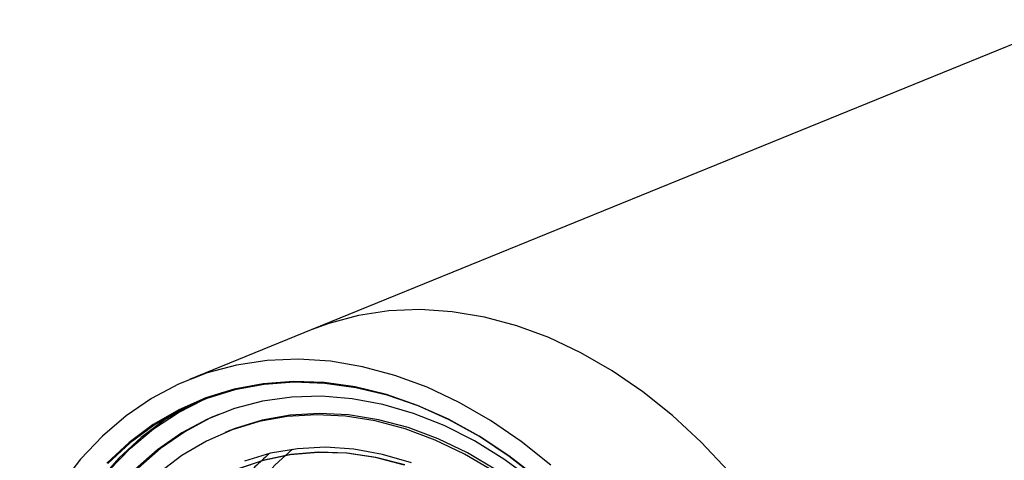
# Model space of a CAD drawing. Extents: x 47 to 177, y 58 to 214.
# Drawn here: x 49 to 100, y 182 to 205 of the extents above; entities that cross this region are included whole.
import ezdxf

# ---------------------------------------------------------------- set-up
doc = ezdxf.new("R2010")
doc.units = 0
doc.layers.get('0').update_dxf_attribs({"linetype": 'CONTINUOUS'})

msp = doc.modelspace()

# ---------------------------------------------------------------- linework, layer by layer
at = {"color": 7, "linetype": 'CONTINUOUS'}
for p, q in [((103.3, 205.209), (63.745, 189.109)), ((63.745, 189.109), (57.416, 186.533)), ((58.52, 185.633), (57.919, 185.389)), ((59.433, 183.845), (59.274, 183.781))]:
    msp.add_line(p, q, dxfattribs=at)
at = {"color": 7, "linetype": 'CONTINUOUS', "flags": 128}
for points in [[(85.403, 181.785), (83.994, 183.283), (82.514, 184.654), (80.974, 185.889), (79.384, 186.98), (77.754, 187.92), (76.097, 188.702), (74.422, 189.32), (72.742, 189.771), (71.069, 190.051), (69.413, 190.159), (67.785, 190.093), (66.198, 189.855), (64.662, 189.446), (63.745, 189.109)], [(85.403, 181.785), (83.994, 183.283), (82.514, 184.654), (80.974, 185.889), (79.384, 186.98), (77.754, 187.92), (76.097, 188.702), (74.422, 189.32), (72.742, 189.771), (71.069, 190.051), (69.413, 190.159), (67.785, 190.093), (66.198, 189.855), (64.662, 189.446), (63.745, 189.109)], [(76.186, 182.078), (74.645, 183.313), (73.055, 184.404), (71.425, 185.344), (69.768, 186.126), (68.093, 186.744), (66.414, 187.195), (64.74, 187.475), (63.084, 187.583), (61.457, 187.518), (59.87, 187.279), (58.333, 186.87), (56.858, 186.292), (55.455, 185.55), (54.132, 184.648), (52.899, 183.593), (51.765, 182.392), (50.737, 181.054)], [(75.51, 181.4), (74.01, 182.568), (72.464, 183.594), (70.881, 184.469), (69.273, 185.189), (67.652, 185.747), (66.028, 186.141), (64.413, 186.366), (62.818, 186.422), (61.255, 186.309), (59.735, 186.026), (58.267, 185.577), (56.864, 184.964), (55.533, 184.191), (54.285, 183.264), (53.128, 182.189)], [(75.525, 181.375), (74.028, 182.541), (72.485, 183.564), (70.905, 184.438), (69.301, 185.156), (67.683, 185.713), (66.062, 186.106), (64.45, 186.331), (62.859, 186.387), (61.299, 186.274), (59.782, 185.992), (58.317, 185.543), (56.916, 184.931), (55.588, 184.16), (54.343, 183.235), (53.188, 182.162)], [(48.603, 168.644), (48.733, 170.577), (48.998, 172.453), (49.396, 174.259), (49.924, 175.982), (50.578, 177.611), (51.354, 179.133), (52.246, 180.539), (53.249, 181.818), (54.355, 182.961), (55.556, 183.961), (56.844, 184.81), (58.209, 185.502), (59.114, 185.858)], [(75.254, 181.299), (73.758, 182.394), (72.219, 183.341), (70.649, 184.134), (69.059, 184.767), (67.46, 185.235), (65.865, 185.534), (64.285, 185.663), (62.733, 185.619), (61.219, 185.405), (59.755, 185.021), (58.351, 184.47), (57.019, 183.756), (55.767, 182.884), (54.605, 181.862)], [(58.187, 185.547), (57.496, 185.221), (56.166, 184.448), (54.918, 183.521), (53.761, 182.447), (52.704, 181.232)], [(58.977, 184.739), (58.509, 184.534), (57.177, 183.82), (55.925, 182.949), (54.764, 181.926)], [(73.212, 181.765), (71.709, 182.654), (70.178, 183.389), (68.63, 183.965), (67.076, 184.378), (65.529, 184.624), (64.001, 184.701), (62.502, 184.61), (61.045, 184.35), (59.641, 183.923), (58.299, 183.333), (57.031, 182.585), (55.846, 181.683)], [(73.37, 181.829), (71.867, 182.718), (70.336, 183.454), (68.788, 184.03), (67.234, 184.442), (65.687, 184.688), (64.159, 184.766), (62.66, 184.674), (61.203, 184.414), (59.799, 183.987), (59.433, 183.845)], [(60.067, 157.238), (59.278, 159.016), (58.609, 160.842), (58.065, 162.701), (57.652, 164.578), (57.372, 166.457), (57.227, 168.322), (57.22, 170.159), (57.35, 171.952), (57.615, 173.686), (58.015, 175.347), (58.545, 176.92), (59.201, 178.394), (59.977, 179.755), (60.868, 180.993), (61.865, 182.097), (62.772, 182.908)], [(59.923, 181.885), (61.262, 182.349), (62.659, 182.643), (64.1, 182.765), (65.574, 182.715), (67.068, 182.491), (68.57, 182.097)], [(59.955, 181.898), (61.294, 182.362), (62.69, 182.656), (64.132, 182.778), (65.606, 182.727), (67.1, 182.504), (68.602, 182.11)], [(68.952, 182.206), (67.454, 182.642), (65.961, 182.911), (64.484, 183.01), (63.035, 182.939), (61.628, 182.699), (60.272, 182.291)]]:
    msp.add_lwpolyline(points, dxfattribs=at)
at = {"color": 7, "linetype": 'CONTINUOUS'}
msp.add_open_spline([(61.548, 182.658), (61.303, 182.441), (60.528, 181.755), (59.537, 180.42), (58.548, 178.752), (57.798, 177.06), (57.203, 175.231), (56.778, 173.277), (56.528, 171.234), (56.459, 169.136), (56.565, 167.007), (56.869, 164.671), (57.425, 162.16), (58.253, 159.534), (58.991, 157.883), (59.354, 157.069)], degree=3, knots=[0, 0, 0, 0, 0.04329, 0.136763, 0.209815, 0.282875, 0.357473, 0.43208, 0.506678, 0.581285, 0.654337, 0.727398, 0.820862, 0.911792, 1, 1, 1, 1], dxfattribs=at)

doc.saveas('drawing.dxf')
